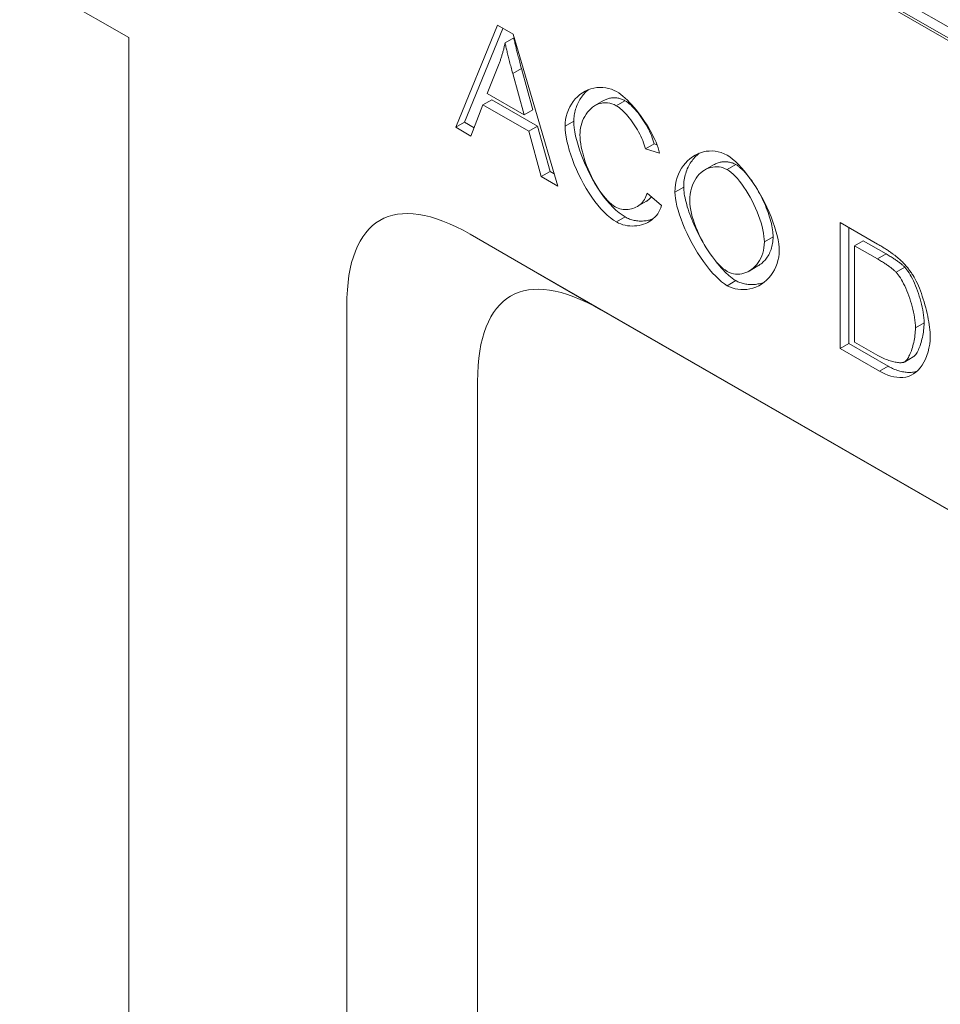
# Model space of a CAD drawing. Units: millimetres. Extents: x 67728 to 87290, y -18082 to -13904.
# Drawn here: x 83161 to 83290, y -16450 to -16312 of the extents above; entities that cross this region are included whole.
import ezdxf

# ---------------------------------------------------------------- set-up
doc = ezdxf.new("R2010")
doc.units = ezdxf.units.MM
doc.layers.add('DUENN-18', color=7, linetype='Continuous', lineweight=18)

msp = doc.modelspace()

# ---------------------------------------------------------------- linework, layer by layer
at = {"layer": 'DUENN-18'}
for p, q in [((83518.25, -16446.11, -156.45), (83207.14, -16266.96, -156.45)), ((83210.57, -16267.03, -156.45), (83515.43, -16442.58, -156.45)), ((83515.43, -16444.14, -156.45), (83210.57, -16268.58, -156.45)), ((83176.36, -16314.92, -156.45), (83161.09, -16306.13, -156.45)), ((83222.16, -16327.48, -156.45), (83228.02, -16313.2, -156.45)), ((83228.02, -16313.2, -156.45), (83230.21, -16314.46, -156.45)), ((83228.78, -16313.63, -156.45), (83223.38, -16326.77, -156.45)), ((83230.21, -16314.46, -156.45), (83236.45, -16335.71, -156.45)), ((83176.36, -16314.92, -156.45), (83176.36, -16604.53, -156.45)), ((83229.07, -16315.66, -156.45), (83230.29, -16314.95, -156.45)), ((83228.24, -16318.56, -156.45), (83226.56, -16322.77, -156.45)), ((83230.14, -16319.93, -156.45), (83231.36, -16319.23, -156.45)), ((83231.75, -16325.76, -156.45), (83230.14, -16319.93, -156.45)), ((83232.97, -16325.06, -156.45), (83231.36, -16319.23, -156.45)), ((83226.56, -16322.77, -156.45), (83231.75, -16325.76, -156.45)), ((83225.97, -16324.33, -156.45), (83224.3, -16328.71, -156.45)), ((83225.97, -16324.33, -156.45), (83227.2, -16323.63, -156.45)), ((83232.38, -16328.02, -156.45), (83225.97, -16324.33, -156.45)), ((83227.2, -16323.63, -156.45), (83233.6, -16327.32, -156.45)), ((83241.66, -16324.45, -156.45), (83242.88, -16323.75, -156.45)), ((83244.65, -16324.47, -156.45), (83245.87, -16323.76, -156.45)), ((83231.75, -16325.76, -156.45), (83232.97, -16325.06, -156.45)), ((83222.16, -16327.48, -156.45), (83223.38, -16326.77, -156.45)), ((83223.38, -16326.77, -156.45), (83224.74, -16327.56, -156.45)), ((83237.48, -16327.33, -156.45), (83238.7, -16326.63, -156.45)), ((83224.3, -16328.71, -156.45), (83222.16, -16327.48, -156.45)), ((83232.38, -16328.02, -156.45), (83233.6, -16327.32, -156.45)), ((83234.15, -16334.38, -156.45), (83232.38, -16328.02, -156.45)), ((83233.6, -16327.32, -156.45), (83235.37, -16333.68, -156.45)), ((83248.73, -16330.51, -156.45), (83249.96, -16329.8, -156.45)), ((83249.96, -16329.8, -156.45), (83250.36, -16329.92, -156.45)), ((83250.72, -16331.1, -156.45), (83248.73, -16330.51, -156.45)), ((83234.15, -16334.38, -156.45), (83235.37, -16333.68, -156.45)), ((83235.37, -16333.68, -156.45), (83235.95, -16334.02, -156.45)), ((83257.07, -16333.45, -156.45), (83258.29, -16332.75, -156.45)), ((83260.19, -16333.41, -156.45), (83261.41, -16332.71, -156.45)), ((83236.45, -16335.71, -156.45), (83234.15, -16334.38, -156.45)), ((83248.96, -16336.7, -156.45), (83250.98, -16338.46, -156.45)), ((83252.87, -16336.56, -156.45), (83254.09, -16335.86, -156.45)), ((83247.56, -16338.6, -156.45), (83248.78, -16337.9, -156.45)), ((83244.66, -16340.73, -156.45), (83245.88, -16340.03, -156.45)), ((83276, -16358.48, -156.45), (83276, -16340.82, -156.45)), ((83276, -16340.82, -156.45), (83281.26, -16343.85, -156.45)), ((83277.22, -16341.53, -156.45), (83277.22, -16357.78, -156.45)), ((83224.19, -16342.46, -156.45), (83317.92, -16396.44, -156.45)), ((83242.51, -16353.06, -156.45), (83224.19, -16342.46, -156.45)), ((83265.39, -16343.54, -156.45), (83266.61, -16342.84, -156.45)), ((83278.02, -16344.08, -156.45), (83279.25, -16343.37, -156.45)), ((83282.46, -16345.22, -156.45), (83279.25, -16343.37, -156.45)), ((83281.24, -16345.93, -156.45), (83278.02, -16344.08, -156.45)), ((83278.02, -16344.08, -156.45), (83278.02, -16357.56, -156.45)), ((83281.24, -16345.93, -156.45), (83282.46, -16345.22, -156.45)), ((83263.27, -16347.62, -156.45), (83264.49, -16346.91, -156.45)), ((83283.84, -16347.79, -156.45), (83285.07, -16347.09, -156.45)), ((83260.18, -16349.67, -156.45), (83261.4, -16348.96, -156.45)), ((83206.91, -16559.76, -156.45), (83206.91, -16352.49, -156.45)), ((83317.92, -16396.48, -156.45), (83242.51, -16353.06, -156.45)), ((83286.55, -16355.59, -156.45), (83287.77, -16354.89, -156.45)), ((83276, -16358.48, -156.45), (83277.22, -16357.78, -156.45)), ((83281.52, -16361.66, -156.45), (83276, -16358.48, -156.45)), ((83277.22, -16357.78, -156.45), (83282.74, -16360.96, -156.45)), ((83278.02, -16357.56, -156.45), (83281.28, -16359.44, -156.45)), ((83285.01, -16360.36, -156.45), (83286.23, -16359.65, -156.45)), ((83285.02, -16360.35, -156.45), (83286.24, -16359.65, -156.45)), ((83281.52, -16361.66, -156.45), (83282.74, -16360.96, -156.45)), ((83225.23, -16363.09, -156.45), (83225.23, -16549.16, -156.45))]:
    msp.add_line(p, q, dxfattribs=at)
at = {"layer": 'DUENN-18', "flags": 128}
for points in [[(83229.07, -16315.66), (83229.05, -16315.78), (83229.02, -16315.91), (83228.99, -16316.04), (83228.96, -16316.16), (83228.94, -16316.28), (83228.91, -16316.41), (83228.88, -16316.53), (83228.85, -16316.66), (83228.81, -16316.78), (83228.78, -16316.9), (83228.75, -16317.02), (83228.71, -16317.14), (83228.68, -16317.26), (83228.64, -16317.38), (83228.61, -16317.5), (83228.57, -16317.62), (83228.53, -16317.74), (83228.49, -16317.86), (83228.45, -16317.98), (83228.41, -16318.1), (83228.37, -16318.21), (83228.33, -16318.33), (83228.29, -16318.44), (83228.24, -16318.56)], [(83230.14, -16319.93), (83230.08, -16319.72), (83230.02, -16319.5), (83229.97, -16319.29), (83229.91, -16319.08), (83229.86, -16318.87), (83229.8, -16318.67), (83229.75, -16318.48), (83229.7, -16318.28), (83229.65, -16318.09), (83229.61, -16317.9), (83229.56, -16317.72), (83229.51, -16317.54), (83229.47, -16317.36), (83229.43, -16317.19), (83229.39, -16317.02), (83229.35, -16316.86), (83229.31, -16316.69), (83229.27, -16316.53), (83229.23, -16316.38), (83229.2, -16316.23), (83229.16, -16316.08), (83229.13, -16315.94), (83229.1, -16315.79), (83229.07, -16315.66)], [(83231.36, -16319.23), (83231.3, -16319.01), (83231.25, -16318.8), (83231.19, -16318.58), (83231.13, -16318.38), (83231.08, -16318.17), (83231.03, -16317.97), (83230.98, -16317.77), (83230.92, -16317.58), (83230.88, -16317.39), (83230.83, -16317.2), (83230.78, -16317.02), (83230.74, -16316.84), (83230.69, -16316.66), (83230.65, -16316.49), (83230.61, -16316.32), (83230.57, -16316.15), (83230.53, -16315.99), (83230.49, -16315.83), (83230.46, -16315.68), (83230.42, -16315.52), (83230.39, -16315.38), (83230.35, -16315.23), (83230.32, -16315.09), (83230.29, -16314.95)], [(83237.48, -16327.33), (83237.5, -16326.87), (83237.55, -16326.41), (83237.65, -16325.95), (83237.77, -16325.5), (83237.94, -16325.06), (83238.13, -16324.64), (83238.36, -16324.24), (83238.62, -16323.86), (83238.91, -16323.52), (83239.22, -16323.2), (83239.55, -16322.91), (83239.91, -16322.65), (83240.29, -16322.43), (83240.68, -16322.25), (83241.08, -16322.11), (83241.5, -16322), (83241.91, -16321.93), (83242.34, -16321.91), (83242.76, -16321.91), (83243.17, -16321.96), (83243.58, -16322.04), (83243.97, -16322.16), (83244.34, -16322.31), (83244.69, -16322.49)], [(83240.75, -16322.22), (83240.6, -16322.35), (83240.45, -16322.49), (83240.3, -16322.63), (83240.16, -16322.78), (83240.03, -16322.93), (83239.9, -16323.09), (83239.77, -16323.26), (83239.65, -16323.43), (83239.54, -16323.6), (83239.44, -16323.78), (83239.34, -16323.97), (83239.25, -16324.16), (83239.16, -16324.35), (83239.08, -16324.55), (83239.01, -16324.75), (83238.95, -16324.96), (83238.89, -16325.16), (83238.84, -16325.37), (83238.8, -16325.58), (83238.76, -16325.79), (83238.73, -16326), (83238.71, -16326.21), (83238.7, -16326.42), (83238.7, -16326.63)], [(83244.69, -16322.49), (83244.99, -16322.67), (83245.28, -16322.88), (83245.59, -16323.12), (83245.89, -16323.39), (83246.21, -16323.68), (83246.52, -16324), (83246.83, -16324.33), (83247.14, -16324.69), (83247.45, -16325.06), (83247.75, -16325.44), (83248.05, -16325.84), (83248.34, -16326.24), (83248.62, -16326.66), (83248.89, -16327.07), (83249.15, -16327.5), (83249.4, -16327.92), (83249.63, -16328.34), (83249.84, -16328.76), (83250.04, -16329.18), (83250.22, -16329.58), (83250.38, -16329.98), (83250.52, -16330.37), (83250.63, -16330.74), (83250.72, -16331.1)], [(83244.65, -16324.47), (83244.35, -16324.31), (83244.04, -16324.2), (83243.73, -16324.11), (83243.41, -16324.06), (83243.09, -16324.05), (83242.78, -16324.07), (83242.47, -16324.13), (83242.16, -16324.22), (83241.87, -16324.34), (83241.59, -16324.49), (83241.32, -16324.67), (83241.07, -16324.88), (83240.83, -16325.12), (83240.61, -16325.38), (83240.41, -16325.65), (83240.23, -16325.95), (83240.08, -16326.26), (83239.94, -16326.58), (83239.82, -16326.91), (83239.73, -16327.25), (83239.65, -16327.58), (83239.6, -16327.9), (83239.57, -16328.22), (83239.56, -16328.52)], [(83242.88, -16323.75), (83242.99, -16323.68), (83243.11, -16323.63), (83243.23, -16323.57), (83243.35, -16323.53), (83243.47, -16323.48), (83243.59, -16323.45), (83243.72, -16323.42), (83243.84, -16323.39), (83243.97, -16323.37), (83244.1, -16323.36), (83244.22, -16323.35), (83244.35, -16323.35), (83244.48, -16323.35), (83244.61, -16323.36), (83244.74, -16323.37), (83244.87, -16323.39), (83245, -16323.42), (83245.13, -16323.45), (83245.25, -16323.49), (83245.38, -16323.53), (83245.5, -16323.58), (83245.63, -16323.64), (83245.75, -16323.7), (83245.87, -16323.76)], [(83245.87, -16323.76), (83246.06, -16323.88), (83246.26, -16324.02), (83246.46, -16324.18), (83246.67, -16324.36), (83246.87, -16324.56), (83247.08, -16324.76), (83247.29, -16324.99), (83247.49, -16325.22), (83247.7, -16325.47), (83247.9, -16325.73), (83248.09, -16326), (83248.29, -16326.28), (83248.48, -16326.56), (83248.66, -16326.85), (83248.83, -16327.14), (83249, -16327.44), (83249.16, -16327.74), (83249.31, -16328.04), (83249.45, -16328.34), (83249.57, -16328.64), (83249.69, -16328.94), (83249.79, -16329.23), (83249.88, -16329.52), (83249.96, -16329.8)], [(83248.73, -16330.51), (83248.66, -16330.22), (83248.57, -16329.94), (83248.47, -16329.64), (83248.35, -16329.34), (83248.22, -16329.05), (83248.09, -16328.74), (83247.94, -16328.44), (83247.78, -16328.14), (83247.61, -16327.85), (83247.44, -16327.55), (83247.25, -16327.26), (83247.07, -16326.98), (83246.87, -16326.7), (83246.68, -16326.44), (83246.47, -16326.18), (83246.27, -16325.93), (83246.07, -16325.69), (83245.86, -16325.47), (83245.65, -16325.26), (83245.45, -16325.06), (83245.24, -16324.89), (83245.04, -16324.73), (83244.84, -16324.59), (83244.65, -16324.47)], [(83238.7, -16326.63), (83238.72, -16327.08), (83238.77, -16327.58), (83238.85, -16328.13), (83238.96, -16328.71), (83239.11, -16329.33), (83239.29, -16329.97), (83239.5, -16330.63), (83239.73, -16331.31), (83240, -16331.99), (83240.28, -16332.68), (83240.6, -16333.37), (83240.93, -16334.04), (83241.29, -16334.71), (83241.66, -16335.36), (83242.05, -16335.99), (83242.46, -16336.59), (83242.88, -16337.16), (83243.3, -16337.7), (83243.73, -16338.2), (83244.17, -16338.66), (83244.6, -16339.08), (83245.04, -16339.45), (83245.46, -16339.76), (83245.88, -16340.03)], [(83244.66, -16340.73), (83244.24, -16340.47), (83243.82, -16340.15), (83243.38, -16339.78), (83242.95, -16339.36), (83242.51, -16338.9), (83242.08, -16338.4), (83241.65, -16337.86), (83241.24, -16337.29), (83240.83, -16336.69), (83240.44, -16336.06), (83240.07, -16335.41), (83239.71, -16334.75), (83239.38, -16334.07), (83239.06, -16333.38), (83238.77, -16332.7), (83238.51, -16332.01), (83238.27, -16331.34), (83238.07, -16330.67), (83237.89, -16330.03), (83237.74, -16329.42), (83237.63, -16328.83), (83237.54, -16328.29), (83237.49, -16327.78), (83237.48, -16327.33)], [(83239.56, -16328.52), (83239.57, -16328.91), (83239.61, -16329.34), (83239.67, -16329.79), (83239.75, -16330.27), (83239.86, -16330.76), (83239.99, -16331.27), (83240.14, -16331.79), (83240.31, -16332.31), (83240.5, -16332.84), (83240.71, -16333.36), (83240.94, -16333.88), (83241.18, -16334.39), (83241.43, -16334.89), (83241.7, -16335.37), (83241.98, -16335.83), (83242.26, -16336.27), (83242.55, -16336.68), (83242.85, -16337.07), (83243.14, -16337.42), (83243.43, -16337.74), (83243.71, -16338.02), (83243.98, -16338.27), (83244.24, -16338.47), (83244.48, -16338.63)], [(83252.87, -16336.56), (83252.89, -16336.02), (83252.95, -16335.5), (83253.05, -16335), (83253.18, -16334.52), (83253.35, -16334.07), (83253.56, -16333.64), (83253.79, -16333.23), (83254.05, -16332.85), (83254.33, -16332.5), (83254.64, -16332.18), (83254.97, -16331.89), (83255.31, -16331.63), (83255.68, -16331.41), (83256.06, -16331.22), (83256.45, -16331.06), (83256.85, -16330.94), (83257.26, -16330.85), (83257.67, -16330.81), (83258.09, -16330.8), (83258.52, -16330.83), (83258.94, -16330.91), (83259.36, -16331.03), (83259.77, -16331.19), (83260.18, -16331.4)], [(83256.27, -16331.12), (83256.11, -16331.25), (83255.96, -16331.39), (83255.81, -16331.53), (83255.66, -16331.68), (83255.52, -16331.84), (83255.39, -16332), (83255.26, -16332.16), (83255.13, -16332.34), (83255.01, -16332.52), (83254.9, -16332.7), (83254.8, -16332.9), (83254.7, -16333.09), (83254.6, -16333.3), (83254.52, -16333.5), (83254.44, -16333.72), (83254.37, -16333.94), (83254.3, -16334.16), (83254.25, -16334.39), (83254.2, -16334.62), (83254.16, -16334.86), (83254.13, -16335.1), (83254.11, -16335.35), (83254.09, -16335.6), (83254.09, -16335.86)], [(83261.41, -16332.71), (83261.29, -16332.64), (83261.16, -16332.58), (83261.04, -16332.53), (83260.91, -16332.48), (83260.78, -16332.44), (83260.65, -16332.4), (83260.52, -16332.37), (83260.39, -16332.35), (83260.26, -16332.33), (83260.12, -16332.31), (83259.99, -16332.31), (83259.86, -16332.31), (83259.72, -16332.31), (83259.59, -16332.32), (83259.45, -16332.34), (83259.32, -16332.36), (83259.19, -16332.39), (83259.06, -16332.42), (83258.92, -16332.46), (83258.79, -16332.51), (83258.67, -16332.56), (83258.54, -16332.62), (83258.41, -16332.68), (83258.29, -16332.75)], [(83260.18, -16331.4), (83260.54, -16331.64), (83260.93, -16331.93), (83261.33, -16332.28), (83261.75, -16332.69), (83262.18, -16333.14), (83262.61, -16333.64), (83263.03, -16334.17), (83263.46, -16334.74), (83263.88, -16335.35), (83264.29, -16335.97), (83264.68, -16336.63), (83265.06, -16337.29), (83265.42, -16337.97), (83265.75, -16338.66), (83266.06, -16339.35), (83266.35, -16340.03), (83266.6, -16340.71), (83266.83, -16341.38), (83267.02, -16342.02), (83267.18, -16342.64), (83267.31, -16343.23), (83267.4, -16343.79), (83267.46, -16344.3), (83267.48, -16344.77)], [(83260.19, -16333.41), (83259.92, -16333.28), (83259.64, -16333.17), (83259.35, -16333.09), (83259.06, -16333.03), (83258.76, -16333.01), (83258.47, -16333.02), (83258.17, -16333.05), (83257.88, -16333.11), (83257.59, -16333.21), (83257.31, -16333.32), (83257.03, -16333.47), (83256.77, -16333.64), (83256.51, -16333.85), (83256.27, -16334.07), (83256.04, -16334.33), (83255.83, -16334.61), (83255.64, -16334.92), (83255.47, -16335.25), (83255.32, -16335.61), (83255.19, -16335.99), (83255.09, -16336.4), (83255.01, -16336.84), (83254.97, -16337.3), (83254.95, -16337.79)], [(83265.39, -16343.54), (83265.38, -16343.17), (83265.34, -16342.76), (83265.28, -16342.32), (83265.19, -16341.86), (83265.07, -16341.38), (83264.93, -16340.88), (83264.77, -16340.37), (83264.59, -16339.85), (83264.39, -16339.33), (83264.17, -16338.8), (83263.93, -16338.29), (83263.67, -16337.77), (83263.4, -16337.27), (83263.12, -16336.79), (83262.83, -16336.32), (83262.53, -16335.87), (83262.23, -16335.44), (83261.92, -16335.05), (83261.62, -16334.68), (83261.31, -16334.35), (83261.02, -16334.05), (83260.73, -16333.8), (83260.45, -16333.58), (83260.19, -16333.41)], [(83263.68, -16335.05), (83263.58, -16334.91), (83263.48, -16334.78), (83263.38, -16334.65), (83263.28, -16334.52), (83263.18, -16334.39), (83263.08, -16334.27), (83262.99, -16334.15), (83262.89, -16334.03), (83262.79, -16333.92), (83262.69, -16333.81), (83262.59, -16333.71), (83262.5, -16333.6), (83262.4, -16333.51), (83262.3, -16333.41), (83262.21, -16333.32), (83262.11, -16333.24), (83262.02, -16333.16), (83261.93, -16333.08), (83261.84, -16333.01), (83261.75, -16332.94), (83261.66, -16332.87), (83261.58, -16332.81), (83261.49, -16332.76), (83261.41, -16332.71)], [(83244.48, -16338.63), (83244.7, -16338.74), (83244.92, -16338.83), (83245.15, -16338.91), (83245.38, -16338.96), (83245.61, -16339), (83245.84, -16339.02), (83246.07, -16339.02), (83246.31, -16339), (83246.54, -16338.97), (83246.76, -16338.92), (83246.98, -16338.86), (83247.2, -16338.78), (83247.41, -16338.68), (83247.61, -16338.57), (83247.8, -16338.45), (83247.99, -16338.31), (83248.16, -16338.15), (83248.32, -16337.98), (83248.46, -16337.8), (83248.6, -16337.61), (83248.71, -16337.4), (83248.81, -16337.18), (83248.89, -16336.95), (83248.96, -16336.7)], [(83260.18, -16349.67), (83259.8, -16349.43), (83259.41, -16349.13), (83259, -16348.77), (83258.58, -16348.36), (83258.15, -16347.9), (83257.72, -16347.4), (83257.29, -16346.86), (83256.86, -16346.28), (83256.44, -16345.68), (83256.03, -16345.05), (83255.64, -16344.4), (83255.26, -16343.74), (83254.91, -16343.06), (83254.57, -16342.38), (83254.26, -16341.71), (83253.98, -16341.03), (83253.73, -16340.37), (83253.5, -16339.73), (83253.31, -16339.11), (83253.15, -16338.52), (83253.03, -16337.96), (83252.94, -16337.45), (83252.88, -16336.98), (83252.87, -16336.56)], [(83254.09, -16335.86), (83254.09, -16336.07), (83254.11, -16336.31), (83254.14, -16336.55), (83254.17, -16336.82), (83254.22, -16337.09), (83254.28, -16337.38), (83254.34, -16337.68), (83254.42, -16337.99), (83254.51, -16338.3), (83254.6, -16338.63), (83254.71, -16338.97), (83254.82, -16339.31), (83254.94, -16339.66), (83255.08, -16340.01), (83255.22, -16340.36), (83255.37, -16340.72), (83255.52, -16341.09), (83255.69, -16341.45), (83255.86, -16341.81), (83256.04, -16342.18), (83256.22, -16342.54), (83256.42, -16342.9), (83256.61, -16343.26), (83256.82, -16343.62)], [(83266.61, -16342.84), (83266.61, -16342.61), (83266.59, -16342.37), (83266.57, -16342.11), (83266.53, -16341.84), (83266.49, -16341.56), (83266.43, -16341.27), (83266.37, -16340.98), (83266.29, -16340.67), (83266.21, -16340.36), (83266.12, -16340.05), (83266.02, -16339.73), (83265.91, -16339.41), (83265.79, -16339.08), (83265.66, -16338.76), (83265.53, -16338.43), (83265.39, -16338.1), (83265.24, -16337.78), (83265.09, -16337.45), (83264.93, -16337.14), (83264.76, -16336.82), (83264.59, -16336.51), (83264.42, -16336.2), (83264.24, -16335.91), (83264.06, -16335.61)], [(83249.57, -16337.24), (83249.55, -16337.27), (83249.52, -16337.31), (83249.49, -16337.34), (83249.46, -16337.37), (83249.43, -16337.4), (83249.4, -16337.43), (83249.37, -16337.46), (83249.34, -16337.49), (83249.3, -16337.52), (83249.27, -16337.55), (83249.24, -16337.58), (83249.21, -16337.6), (83249.17, -16337.63), (83249.14, -16337.66), (83249.11, -16337.68), (83249.07, -16337.71), (83249.04, -16337.73), (83249, -16337.76), (83248.97, -16337.78), (83248.93, -16337.81), (83248.89, -16337.83), (83248.86, -16337.85), (83248.82, -16337.87), (83248.78, -16337.9)], [(83254.95, -16337.79), (83254.97, -16338.2), (83255.01, -16338.63), (83255.08, -16339.07), (83255.18, -16339.54), (83255.3, -16340.01), (83255.45, -16340.49), (83255.62, -16340.98), (83255.8, -16341.48), (83256.01, -16341.97), (83256.23, -16342.46), (83256.47, -16342.95), (83256.72, -16343.43), (83256.98, -16343.9), (83257.25, -16344.36), (83257.53, -16344.81), (83257.81, -16345.23), (83258.11, -16345.64), (83258.4, -16346.02), (83258.7, -16346.37), (83259, -16346.7), (83259.3, -16346.99), (83259.59, -16347.25), (83259.88, -16347.47), (83260.17, -16347.66)], [(83250.98, -16338.46), (83250.89, -16338.77), (83250.77, -16339.06), (83250.62, -16339.34), (83250.46, -16339.6), (83250.27, -16339.84), (83250.06, -16340.07), (83249.83, -16340.28), (83249.59, -16340.47), (83249.33, -16340.65), (83249.06, -16340.8), (83248.77, -16340.94), (83248.47, -16341.05), (83248.17, -16341.15), (83247.86, -16341.23), (83247.54, -16341.28), (83247.22, -16341.31), (83246.89, -16341.32), (83246.56, -16341.31), (83246.24, -16341.27), (83245.91, -16341.21), (83245.59, -16341.13), (83245.27, -16341.02), (83244.96, -16340.89), (83244.66, -16340.73)], [(83245.88, -16340.03), (83246.04, -16340.11), (83246.19, -16340.19), (83246.35, -16340.26), (83246.51, -16340.33), (83246.67, -16340.38), (83246.84, -16340.43), (83247, -16340.48), (83247.17, -16340.52), (83247.33, -16340.55), (83247.5, -16340.58), (83247.67, -16340.6), (83247.84, -16340.61), (83248, -16340.62), (83248.17, -16340.62), (83248.34, -16340.61), (83248.5, -16340.6), (83248.67, -16340.59), (83248.83, -16340.57), (83249, -16340.54), (83249.16, -16340.5), (83249.32, -16340.47), (83249.48, -16340.42), (83249.63, -16340.37), (83249.79, -16340.32)], [(83260.17, -16347.66), (83260.45, -16347.8), (83260.75, -16347.92), (83261.05, -16348), (83261.35, -16348.04), (83261.65, -16348.06), (83261.95, -16348.05), (83262.24, -16348), (83262.53, -16347.93), (83262.82, -16347.83), (83263.1, -16347.71), (83263.37, -16347.55), (83263.63, -16347.37), (83263.88, -16347.17), (83264.12, -16346.94), (83264.34, -16346.69), (83264.54, -16346.42), (83264.73, -16346.13), (83264.9, -16345.81), (83265.04, -16345.48), (83265.16, -16345.13), (83265.26, -16344.76), (83265.33, -16344.37), (83265.38, -16343.96), (83265.39, -16343.54)], [(83264.49, -16346.91), (83264.64, -16346.82), (83264.78, -16346.72), (83264.93, -16346.62), (83265.07, -16346.5), (83265.2, -16346.38), (83265.33, -16346.25), (83265.46, -16346.12), (83265.58, -16345.97), (83265.69, -16345.82), (83265.8, -16345.67), (83265.91, -16345.5), (83266, -16345.33), (83266.1, -16345.16), (83266.18, -16344.97), (83266.26, -16344.79), (83266.33, -16344.59), (83266.4, -16344.39), (83266.45, -16344.19), (83266.5, -16343.97), (83266.54, -16343.76), (83266.57, -16343.54), (83266.6, -16343.31), (83266.61, -16343.08), (83266.61, -16342.84)], [(83267.48, -16344.77), (83267.46, -16345.22), (83267.4, -16345.68), (83267.3, -16346.13), (83267.17, -16346.58), (83267, -16347.01), (83266.8, -16347.44), (83266.57, -16347.84), (83266.31, -16348.22), (83266.01, -16348.57), (83265.69, -16348.89), (83265.35, -16349.19), (83264.99, -16349.45), (83264.6, -16349.67), (83264.21, -16349.86), (83263.8, -16350.01), (83263.38, -16350.12), (83262.95, -16350.19), (83262.53, -16350.22), (83262.1, -16350.22), (83261.69, -16350.18), (83261.28, -16350.1), (83260.89, -16349.99), (83260.52, -16349.84), (83260.18, -16349.67)], [(83281.26, -16343.85), (83281.41, -16343.94), (83281.55, -16344.02), (83281.69, -16344.11), (83281.83, -16344.19), (83281.97, -16344.27), (83282.1, -16344.35), (83282.23, -16344.43), (83282.35, -16344.51), (83282.48, -16344.59), (83282.6, -16344.67), (83282.72, -16344.75), (83282.83, -16344.82), (83282.94, -16344.9), (83283.05, -16344.97), (83283.16, -16345.05), (83283.26, -16345.12), (83283.36, -16345.19), (83283.46, -16345.26), (83283.55, -16345.33), (83283.65, -16345.4), (83283.74, -16345.47), (83283.82, -16345.54), (83283.9, -16345.61), (83283.98, -16345.68)], [(83258.4, -16346.01), (83258.53, -16346.18), (83258.66, -16346.34), (83258.79, -16346.51), (83258.92, -16346.67), (83259.05, -16346.83), (83259.18, -16346.98), (83259.31, -16347.13), (83259.44, -16347.27), (83259.57, -16347.41), (83259.7, -16347.55), (83259.83, -16347.68), (83259.96, -16347.81), (83260.08, -16347.94), (83260.21, -16348.06), (83260.34, -16348.17), (83260.46, -16348.28), (83260.58, -16348.38), (83260.71, -16348.48), (83260.83, -16348.58), (83260.94, -16348.67), (83261.06, -16348.75), (83261.18, -16348.83), (83261.29, -16348.9), (83261.4, -16348.96)], [(83283.84, -16347.79), (83283.77, -16347.72), (83283.7, -16347.65), (83283.63, -16347.58), (83283.55, -16347.51), (83283.46, -16347.44), (83283.38, -16347.36), (83283.29, -16347.29), (83283.19, -16347.21), (83283.1, -16347.14), (83283, -16347.06), (83282.89, -16346.99), (83282.78, -16346.91), (83282.67, -16346.83), (83282.56, -16346.75), (83282.44, -16346.67), (83282.32, -16346.59), (83282.2, -16346.51), (83282.07, -16346.43), (83281.94, -16346.35), (83281.81, -16346.26), (83281.67, -16346.18), (83281.53, -16346.1), (83281.38, -16346.01), (83281.24, -16345.93)], [(83285.07, -16347.09), (83285, -16347.02), (83284.92, -16346.95), (83284.85, -16346.88), (83284.77, -16346.8), (83284.68, -16346.73), (83284.6, -16346.66), (83284.51, -16346.58), (83284.41, -16346.51), (83284.32, -16346.43), (83284.22, -16346.36), (83284.11, -16346.28), (83284.01, -16346.2), (83283.9, -16346.13), (83283.78, -16346.05), (83283.67, -16345.97), (83283.55, -16345.89), (83283.42, -16345.81), (83283.29, -16345.73), (83283.16, -16345.64), (83283.03, -16345.56), (83282.89, -16345.48), (83282.75, -16345.39), (83282.61, -16345.31), (83282.46, -16345.22)], [(83283.98, -16345.68), (83284.09, -16345.77), (83284.2, -16345.86), (83284.31, -16345.96), (83284.41, -16346.06), (83284.51, -16346.15), (83284.62, -16346.25), (83284.72, -16346.35), (83284.82, -16346.45), (83284.91, -16346.56), (83285.01, -16346.66), (83285.11, -16346.76), (83285.2, -16346.87), (83285.29, -16346.98), (83285.38, -16347.08), (83285.47, -16347.19), (83285.56, -16347.3), (83285.65, -16347.42), (83285.73, -16347.53), (83285.82, -16347.64), (83285.9, -16347.76), (83285.98, -16347.87), (83286.06, -16347.99), (83286.14, -16348.11), (83286.22, -16348.23)], [(83286.55, -16355.59), (83286.54, -16355.24), (83286.51, -16354.88), (83286.48, -16354.51), (83286.42, -16354.13), (83286.36, -16353.75), (83286.28, -16353.36), (83286.19, -16352.98), (83286.1, -16352.59), (83285.99, -16352.21), (83285.87, -16351.83), (83285.75, -16351.45), (83285.62, -16351.08), (83285.48, -16350.72), (83285.34, -16350.37), (83285.2, -16350.03), (83285.05, -16349.71), (83284.9, -16349.4), (83284.74, -16349.1), (83284.59, -16348.83), (83284.44, -16348.57), (83284.28, -16348.34), (83284.13, -16348.13), (83283.99, -16347.95), (83283.84, -16347.79)], [(83287.77, -16354.89), (83287.76, -16354.54), (83287.74, -16354.17), (83287.7, -16353.8), (83287.65, -16353.43), (83287.58, -16353.05), (83287.5, -16352.66), (83287.42, -16352.27), (83287.32, -16351.89), (83287.21, -16351.5), (83287.09, -16351.12), (83286.97, -16350.75), (83286.84, -16350.38), (83286.7, -16350.02), (83286.56, -16349.67), (83286.42, -16349.33), (83286.27, -16349), (83286.12, -16348.69), (83285.96, -16348.4), (83285.81, -16348.13), (83285.66, -16347.87), (83285.51, -16347.64), (83285.36, -16347.43), (83285.21, -16347.24), (83285.07, -16347.09)], [(83261.4, -16348.96), (83261.54, -16349.04), (83261.68, -16349.11), (83261.83, -16349.17), (83261.98, -16349.24), (83262.13, -16349.29), (83262.29, -16349.34), (83262.45, -16349.38), (83262.61, -16349.42), (83262.78, -16349.45), (83262.95, -16349.48), (83263.12, -16349.5), (83263.29, -16349.51), (83263.46, -16349.52), (83263.63, -16349.52), (83263.81, -16349.52), (83263.98, -16349.51), (83264.16, -16349.49), (83264.33, -16349.46), (83264.5, -16349.43), (83264.68, -16349.4), (83264.85, -16349.35), (83265.02, -16349.3), (83265.19, -16349.25), (83265.36, -16349.18)], [(83286.22, -16348.23), (83286.37, -16348.48), (83286.52, -16348.75), (83286.67, -16349.04), (83286.82, -16349.35), (83286.96, -16349.68), (83287.11, -16350.03), (83287.25, -16350.39), (83287.38, -16350.76), (83287.51, -16351.15), (83287.64, -16351.54), (83287.76, -16351.94), (83287.88, -16352.34), (83287.99, -16352.75), (83288.09, -16353.16), (83288.19, -16353.56), (83288.27, -16353.96), (83288.35, -16354.36), (83288.42, -16354.75), (83288.48, -16355.13), (83288.53, -16355.5), (83288.58, -16355.86), (83288.6, -16356.2), (83288.62, -16356.53), (83288.63, -16356.83)], [(83285.02, -16360.35), (83285.11, -16360.29), (83285.2, -16360.21), (83285.29, -16360.11), (83285.38, -16359.99), (83285.47, -16359.86), (83285.56, -16359.71), (83285.65, -16359.55), (83285.74, -16359.38), (83285.82, -16359.19), (83285.9, -16358.99), (83285.98, -16358.78), (83286.05, -16358.57), (83286.12, -16358.34), (83286.19, -16358.11), (83286.25, -16357.87), (83286.31, -16357.62), (83286.36, -16357.37), (83286.41, -16357.12), (83286.45, -16356.87), (83286.48, -16356.61), (83286.51, -16356.35), (83286.53, -16356.1), (83286.54, -16355.84), (83286.55, -16355.59)], [(83286.24, -16359.65), (83286.33, -16359.59), (83286.42, -16359.51), (83286.51, -16359.41), (83286.61, -16359.29), (83286.7, -16359.16), (83286.78, -16359.01), (83286.87, -16358.85), (83286.96, -16358.67), (83287.04, -16358.49), (83287.12, -16358.29), (83287.2, -16358.08), (83287.28, -16357.86), (83287.35, -16357.64), (83287.41, -16357.4), (83287.47, -16357.16), (83287.53, -16356.92), (83287.58, -16356.67), (83287.63, -16356.42), (83287.67, -16356.16), (83287.7, -16355.91), (83287.73, -16355.65), (83287.75, -16355.39), (83287.76, -16355.14), (83287.77, -16354.89)], [(83288.63, -16356.83), (83288.61, -16357.35), (83288.55, -16357.88), (83288.45, -16358.42), (83288.32, -16358.94), (83288.16, -16359.45), (83287.97, -16359.94), (83287.75, -16360.39), (83287.5, -16360.81), (83287.23, -16361.18), (83286.94, -16361.51), (83286.63, -16361.8), (83286.3, -16362.03), (83285.94, -16362.22), (83285.57, -16362.37), (83285.19, -16362.46), (83284.79, -16362.51), (83284.38, -16362.52), (83283.96, -16362.49), (83283.53, -16362.42), (83283.1, -16362.32), (83282.68, -16362.19), (83282.27, -16362.03), (83281.88, -16361.85), (83281.52, -16361.66)], [(83281.28, -16359.44), (83281.47, -16359.55), (83281.67, -16359.65), (83281.86, -16359.74), (83282.05, -16359.83), (83282.24, -16359.91), (83282.44, -16359.99), (83282.63, -16360.06), (83282.81, -16360.13), (83283, -16360.19), (83283.18, -16360.25), (83283.36, -16360.29), (83283.53, -16360.34), (83283.7, -16360.37), (83283.86, -16360.4), (83284.02, -16360.43), (83284.17, -16360.44), (83284.31, -16360.46), (83284.44, -16360.46), (83284.56, -16360.46), (83284.67, -16360.45), (83284.78, -16360.44), (83284.87, -16360.42), (83284.95, -16360.39), (83285.02, -16360.35)], [(83286.23, -16359.65), (83286.23, -16359.65), (83286.23, -16359.65), (83286.23, -16359.65), (83286.23, -16359.65), (83286.23, -16359.65), (83286.24, -16359.65), (83286.24, -16359.65), (83286.24, -16359.65), (83286.24, -16359.65), (83286.24, -16359.65), (83286.24, -16359.65), (83286.24, -16359.65), (83286.24, -16359.65), (83286.24, -16359.65), (83286.24, -16359.65), (83286.24, -16359.65), (83286.24, -16359.65), (83286.24, -16359.65), (83286.24, -16359.65), (83286.24, -16359.65), (83286.24, -16359.65), (83286.24, -16359.65), (83286.24, -16359.65), (83286.24, -16359.65)], [(83282.74, -16360.96), (83282.88, -16361.04), (83283.04, -16361.12), (83283.2, -16361.19), (83283.36, -16361.27), (83283.52, -16361.34), (83283.69, -16361.41), (83283.87, -16361.47), (83284.04, -16361.53), (83284.21, -16361.59), (83284.39, -16361.64), (83284.57, -16361.68), (83284.74, -16361.72), (83284.92, -16361.75), (83285.1, -16361.78), (83285.27, -16361.8), (83285.45, -16361.81), (83285.62, -16361.82), (83285.79, -16361.82), (83285.96, -16361.81), (83286.13, -16361.8), (83286.3, -16361.78), (83286.46, -16361.75), (83286.62, -16361.71), (83286.78, -16361.67)]]:
    msp.add_lwpolyline(points, dxfattribs=at)
at = {"layer": 'DUENN-18'}
for centre in [(83241.47, -16392.37, -156.45), (83259.79, -16402.97, -156.45)]:
    msp.add_ellipse(centre, major_axis=(-29.92, 51.85), ratio=0.333763, start_param=5.760423, end_param=6.807621, dxfattribs=at)

doc.saveas('drawing.dxf')
